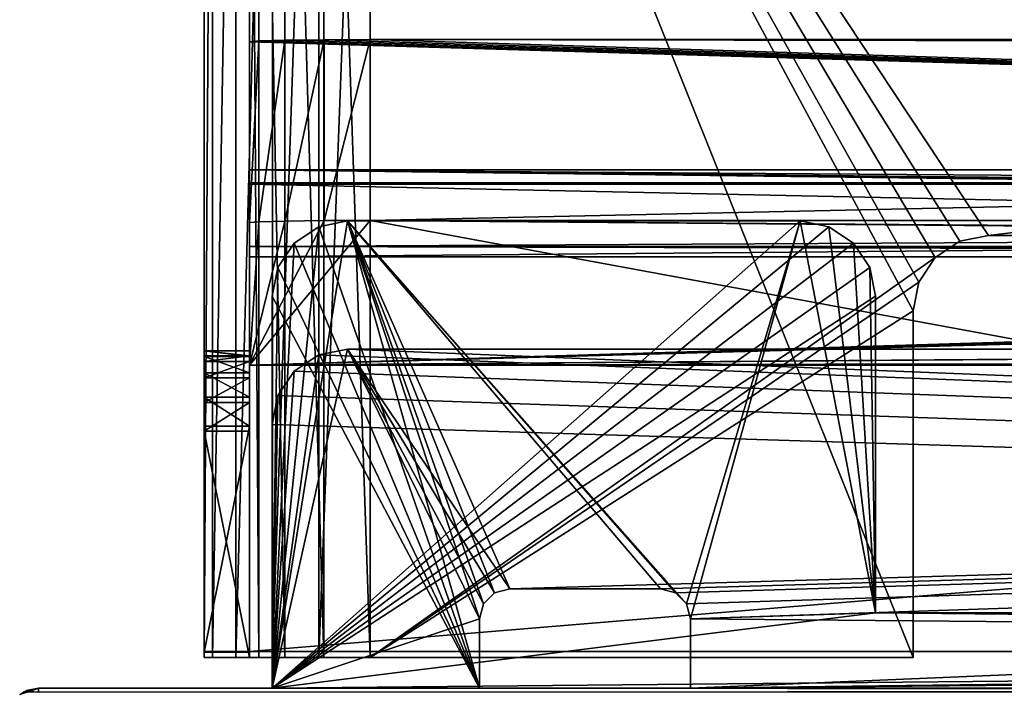
# Model space of a CAD drawing. Units: millimetres. Extents: x -300 to 300, y -508 to 485.
# Drawn here: x -299 to -234, y 392 to 437 of the extents above; entities that cross this region are included whole.
import ezdxf

# ---------------------------------------------------------------- set-up
doc = ezdxf.new("R2010")
doc.units = ezdxf.units.MM
doc.header["$LTSCALE"] = 65.185185
for name, color, linetype in [('1', 7, 'CONTINUOUS'), ('120', 7, 'CONTINUOUS'), ('2', 7, 'CONTINUOUS'), ('242', 7, 'CONTINUOUS'), ('254', 7, 'CONTINUOUS'), ('255', 7, 'CONTINUOUS'), ('258', 7, 'CONTINUOUS'), ('261', 7, 'CONTINUOUS'), ('262', 7, 'CONTINUOUS'), ('267', 7, 'CONTINUOUS'), ('268', 7, 'CONTINUOUS'), ('269', 7, 'CONTINUOUS'), ('270', 7, 'CONTINUOUS'), ('271', 7, 'CONTINUOUS'), ('274', 7, 'CONTINUOUS'), ('275', 7, 'CONTINUOUS'), ('276', 7, 'CONTINUOUS'), ('277', 7, 'CONTINUOUS'), ('278', 7, 'CONTINUOUS'), ('279', 7, 'CONTINUOUS'), ('280', 7, 'CONTINUOUS'), ('281', 7, 'CONTINUOUS'), ('282', 7, 'CONTINUOUS'), ('283', 7, 'CONTINUOUS'), ('284', 7, 'CONTINUOUS'), ('290', 7, 'CONTINUOUS'), ('291', 7, 'CONTINUOUS'), ('3', 7, 'CONTINUOUS'), ('315', 7, 'CONTINUOUS'), ('317', 7, 'CONTINUOUS'), ('320', 7, 'CONTINUOUS'), ('321', 7, 'CONTINUOUS'), ('322', 7, 'CONTINUOUS'), ('323', 7, 'CONTINUOUS'), ('324', 7, 'CONTINUOUS'), ('325', 7, 'CONTINUOUS'), ('328', 7, 'CONTINUOUS'), ('331', 7, 'CONTINUOUS'), ('332', 7, 'CONTINUOUS'), ('333', 7, 'CONTINUOUS'), ('334', 7, 'CONTINUOUS'), ('335', 7, 'CONTINUOUS'), ('340', 7, 'CONTINUOUS'), ('341', 7, 'CONTINUOUS'), ('342', 7, 'CONTINUOUS'), ('5', 7, 'CONTINUOUS'), ('6', 7, 'CONTINUOUS'), ('7', 7, 'CONTINUOUS'), ('8', 7, 'CONTINUOUS'), ('9', 7, 'CONTINUOUS')]:
    doc.layers.add(name, color=color, linetype=linetype)

msp = doc.modelspace()

# ---------------------------------------------------------------- linework, layer by layer
at = {"layer": '1', "color": 253, "linetype": 'Continuous', "true_color": 0x929eac}
for points in [[(-279.057, 423.524, -289.392), (-276, 423.535, -290), (-284, 413.939, 260.916), (-279.057, 423.524, -289.392)], [(-284, 413.939, 260.916), (-276, 423.535, -290), (-232.5, 415.506, 170.93), (-284, 413.939, 260.916)], [(-281.656, 423.494, -287.656), (-279.057, 423.524, -289.392), (-284, 413.939, 260.916), (-281.656, 423.494, -287.656)], [(-283.392, 423.449, -285.058), (-281.656, 423.494, -287.656), (-284, 413.939, 260.916), (-283.392, 423.449, -285.058)], [(-284, 423.396, -282.001), (-283.392, 423.449, -285.058), (-284, 413.939, 260.916), (-284, 423.396, -282.001)], [(-276, 423.535, -290), (276, 423.535, -290), (-200, 422.951, -256.505), (-276, 423.535, -290)], [(-232.5, 415.506, 170.93), (-276, 423.535, -290), (-202.5, 422.908, -254.005), (-232.5, 415.506, 170.93)], [(-202.5, 422.908, -254.005), (-276, 423.535, -290), (-202.165, 422.93, -255.253), (-202.5, 422.908, -254.005)], [(-202.165, 422.93, -255.253), (-276, 423.535, -290), (-201.248, 422.946, -256.17), (-202.165, 422.93, -255.253)], [(-201.248, 422.946, -256.17), (-276, 423.535, -290), (-200, 422.951, -256.505), (-201.248, 422.946, -256.17)], [(-284, 413.939, 260.916), (-82.5, 415.506, 170.93), (-82.165, 415.485, 172.178), (-284, 413.939, 260.916)], [(-82.5, 415.506, 170.93), (-284, 413.939, 260.916), (-227.835, 415.485, 172.178), (-82.5, 415.506, 170.93)], [(-284, 413.939, 260.916), (-232.5, 415.506, 170.93), (-232.165, 415.485, 172.178), (-284, 413.939, 260.916)], [(-81.248, 415.469, 173.095), (-284, 413.939, 260.916), (-82.165, 415.485, 172.178), (-81.248, 415.469, 173.095)], [(-227.835, 415.485, 172.178), (-284, 413.939, 260.916), (-228.752, 415.469, 173.095), (-227.835, 415.485, 172.178)], [(-231.248, 415.469, 173.095), (-284, 413.939, 260.916), (-232.165, 415.485, 172.178), (-231.248, 415.469, 173.095)], [(-16.9, 414.392, 234.92), (-284, 413.939, 260.916), (-78.752, 415.469, 173.095), (-16.9, 414.392, 234.92)], [(-78.752, 415.469, 173.095), (-284, 413.939, 260.916), (-80, 415.463, 173.43), (-78.752, 415.469, 173.095)], [(-80, 415.463, 173.43), (-284, 413.939, 260.916), (-81.248, 415.469, 173.095), (-80, 415.463, 173.43)], [(-228.752, 415.469, 173.095), (-284, 413.939, 260.916), (-230, 415.463, 173.43), (-228.752, 415.469, 173.095)], [(-230, 415.463, 173.43), (-284, 413.939, 260.916), (-231.248, 415.469, 173.095), (-230, 415.463, 173.43)], [(-16.9, 414.392, 234.92), (-16.074, 414.301, 240.137), (-284, 413.939, 260.916), (-16.9, 414.392, 234.92)], [(-16.074, 414.301, 240.137), (-13.672, 414.219, 244.849), (-284, 413.939, 260.916), (-16.074, 414.301, 240.137)], [(-13.672, 414.219, 244.849), (-9.931, 414.154, 248.591), (-284, 413.939, 260.916), (-13.672, 414.219, 244.849)], [(-9.931, 414.154, 248.591), (-5.218, 414.112, 250.992), (-284, 413.939, 260.916), (-9.931, 414.154, 248.591)], [(-5.218, 414.112, 250.992), (0, 414.097, 251.818), (-284, 413.939, 260.916), (-5.218, 414.112, 250.992)], [(-284, 413.939, 260.916), (0, 414.097, 251.818), (284, 413.939, 260.916), (-284, 413.939, 260.916)]]:
    msp.add_3dface(points, dxfattribs=at)
at = {"layer": '120', "color": 253, "linetype": 'Continuous', "true_color": 0x929eac}
for points in [[(-283.392, 423.449, -285.058), (-284, 423.396, -282.001), (-283.392, 435.447, -284.849), (-283.392, 423.449, -285.058)], [(-284, 423.396, -282.001), (-284, 435.394, -281.792), (-283.392, 435.447, -284.849), (-284, 423.396, -282.001)], [(-281.656, 423.494, -287.656), (-283.392, 423.449, -285.058), (-281.656, 435.492, -287.447), (-281.656, 423.494, -287.656)], [(-283.392, 423.449, -285.058), (-283.392, 435.447, -284.849), (-281.656, 435.492, -287.447), (-283.392, 423.449, -285.058)], [(-279.057, 423.524, -289.392), (-281.656, 423.494, -287.656), (-279.057, 435.522, -289.183), (-279.057, 423.524, -289.392)], [(-281.656, 423.494, -287.656), (-281.656, 435.492, -287.447), (-279.057, 435.522, -289.183), (-281.656, 423.494, -287.656)], [(-276, 423.535, -290), (-279.057, 423.524, -289.392), (-276, 435.533, -289.791), (-276, 423.535, -290)], [(-279.057, 423.524, -289.392), (-279.057, 435.522, -289.183), (-276, 435.533, -289.791), (-279.057, 423.524, -289.392)]]:
    msp.add_3dface(points, dxfattribs=at)
at = {"layer": '2', "color": 253, "linetype": 'Continuous', "true_color": 0x929eac}
for points in [[(-284, 435.394, -281.792), (1.247, 426.895, 206.134), (-283.392, 435.447, -284.849), (-284, 435.394, -281.792)], [(-283.392, 435.447, -284.849), (1.247, 426.895, 206.134), (-281.656, 435.492, -287.447), (-283.392, 435.447, -284.849)], [(-281.656, 435.492, -287.447), (1.247, 426.895, 206.134), (-279.057, 435.522, -289.183), (-281.656, 435.492, -287.447)], [(-279.057, 435.522, -289.183), (1.247, 426.895, 206.134), (-276, 435.533, -289.791), (-279.057, 435.522, -289.183)], [(265, 435.446, -284.792), (275, 435.446, -284.792), (-276, 435.533, -289.791), (265, 435.446, -284.792)], [(-276, 435.533, -289.791), (275, 435.446, -284.792), (276, 435.533, -289.791), (-276, 435.533, -289.791)], [(255, 435.446, -284.792), (265, 435.446, -284.792), (-276, 435.533, -289.791), (255, 435.446, -284.792)], [(245, 435.446, -284.792), (255, 435.446, -284.792), (-276, 435.533, -289.791), (245, 435.446, -284.792)], [(235, 435.446, -284.792), (245, 435.446, -284.792), (-276, 435.533, -289.791), (235, 435.446, -284.792)], [(225, 435.446, -284.792), (235, 435.446, -284.792), (-276, 435.533, -289.791), (225, 435.446, -284.792)], [(215, 435.446, -284.792), (225, 435.446, -284.792), (-276, 435.533, -289.791), (215, 435.446, -284.792)], [(205, 435.446, -284.792), (215, 435.446, -284.792), (-276, 435.533, -289.791), (205, 435.446, -284.792)], [(195, 435.446, -284.792), (205, 435.446, -284.792), (-276, 435.533, -289.791), (195, 435.446, -284.792)], [(185, 435.446, -284.792), (195, 435.446, -284.792), (-276, 435.533, -289.791), (185, 435.446, -284.792)], [(175, 435.446, -284.792), (185, 435.446, -284.792), (-276, 435.533, -289.791), (175, 435.446, -284.792)], [(165, 435.446, -284.792), (175, 435.446, -284.792), (-276, 435.533, -289.791), (165, 435.446, -284.792)], [(155, 435.446, -284.792), (165, 435.446, -284.792), (-276, 435.533, -289.791), (155, 435.446, -284.792)], [(145, 435.446, -284.792), (155, 435.446, -284.792), (-276, 435.533, -289.791), (145, 435.446, -284.792)], [(135, 435.446, -284.792), (145, 435.446, -284.792), (-276, 435.533, -289.791), (135, 435.446, -284.792)], [(125, 435.446, -284.792), (135, 435.446, -284.792), (-276, 435.533, -289.791), (125, 435.446, -284.792)], [(115, 435.446, -284.792), (125, 435.446, -284.792), (-276, 435.533, -289.791), (115, 435.446, -284.792)], [(105, 435.446, -284.792), (115, 435.446, -284.792), (-276, 435.533, -289.791), (105, 435.446, -284.792)], [(95, 435.446, -284.792), (105, 435.446, -284.792), (-276, 435.533, -289.791), (95, 435.446, -284.792)], [(85, 435.446, -284.792), (95, 435.446, -284.792), (-276, 435.533, -289.791), (85, 435.446, -284.792)], [(75, 435.446, -284.792), (85, 435.446, -284.792), (-276, 435.533, -289.791), (75, 435.446, -284.792)], [(65, 435.446, -284.792), (75, 435.446, -284.792), (-276, 435.533, -289.791), (65, 435.446, -284.792)], [(55, 435.446, -284.792), (65, 435.446, -284.792), (-276, 435.533, -289.791), (55, 435.446, -284.792)], [(45, 435.446, -284.792), (55, 435.446, -284.792), (-276, 435.533, -289.791), (45, 435.446, -284.792)], [(35, 435.446, -284.792), (45, 435.446, -284.792), (-276, 435.533, -289.791), (35, 435.446, -284.792)], [(25, 435.446, -284.792), (35, 435.446, -284.792), (-276, 435.533, -289.791), (25, 435.446, -284.792)], [(15, 435.446, -284.792), (25, 435.446, -284.792), (-276, 435.533, -289.791), (15, 435.446, -284.792)], [(5, 435.446, -284.792), (15, 435.446, -284.792), (-276, 435.533, -289.791), (5, 435.446, -284.792)], [(4.374, 435.442, -284.567), (5, 435.446, -284.792), (-276, 435.533, -289.791), (4.374, 435.442, -284.567)], [(3.858, 435.432, -284.01), (4.374, 435.442, -284.567), (-276, 435.533, -289.791), (3.858, 435.432, -284.01)], [(3.456, 435.42, -283.287), (3.858, 435.432, -284.01), (-276, 435.533, -289.791), (3.456, 435.42, -283.287)], [(3.125, 435.405, -282.433), (3.456, 435.42, -283.287), (-276, 435.533, -289.791), (3.125, 435.405, -282.433)], [(2.841, 435.387, -281.436), (3.125, 435.405, -282.433), (-276, 435.533, -289.791), (2.841, 435.387, -281.436)], [(2.601, 435.368, -280.296), (2.841, 435.387, -281.436), (-276, 435.533, -289.791), (2.601, 435.368, -280.296)], [(2.402, 435.345, -278.995), (2.601, 435.368, -280.296), (-276, 435.533, -289.791), (2.402, 435.345, -278.995)], [(1.539, 435.192, -270.193), (2.402, 435.345, -278.995), (-276, 435.533, -289.791), (1.539, 435.192, -270.193)], [(1.32, 435.115, -265.793), (1.539, 435.192, -270.193), (-276, 435.533, -289.791), (1.32, 435.115, -265.793)], [(1.247, 435.038, -261.391), (1.32, 435.115, -265.793), (-276, 435.533, -289.791), (1.247, 435.038, -261.391)], [(1.247, 426.895, 206.134), (1.247, 435.038, -261.391), (-276, 435.533, -289.791), (1.247, 426.895, 206.134)], [(-284, 426.895, 206.134), (1.247, 426.895, 206.134), (-284, 435.394, -281.792), (-284, 426.895, 206.134)], [(284, 426.024, 256.126), (-284, 426.024, 256.126), (284, 425.937, 261.125), (284, 426.024, 256.126)], [(284, 425.937, 261.125), (-284, 426.024, 256.126), (-284, 425.937, 261.125), (284, 425.937, 261.125)]]:
    msp.add_3dface(points, dxfattribs=at)
at = {"layer": '242', "color": 253, "linetype": 'Continuous', "true_color": 0x929eac}
for points in [[(-298, 392.5, 313), (298, 392.5, 313), (3.438, 392.5, 255.901), (-298, 392.5, 313)], [(-298, 392.5, -333), (-298, 392.5, 313), (-282.5, 392.5, -290), (-298, 392.5, -333)], [(-282.5, 392.5, -290), (-298, 392.5, 313), (-282.5, 392.5, -288), (-282.5, 392.5, -290)], [(-282.5, 392.5, -288), (-298, 392.5, 313), (-268.75, 392.5, -288), (-282.5, 392.5, -288)], [(-268.75, 392.5, -288), (-298, 392.5, 313), (-282.5, 392.5, 198), (-268.75, 392.5, -288)], [(-282.5, 392.5, 198), (-298, 392.5, 313), (-282.5, 392.5, 200), (-282.5, 392.5, 198)], [(-282.5, 392.5, 200), (-298, 392.5, 313), (-10.036, 392.5, 210.036), (-282.5, 392.5, 200)], [(-10.036, 392.5, 210.036), (-298, 392.5, 313), (-15.819, 392.5, 213.754), (-10.036, 392.5, 210.036)], [(-15.819, 392.5, 213.754), (-298, 392.5, 313), (-20.319, 392.5, 218.95), (-15.819, 392.5, 213.754)], [(-20.319, 392.5, 218.95), (-298, 392.5, 313), (-23.173, 392.5, 225.201), (-20.319, 392.5, 218.95)], [(-23.173, 392.5, 225.201), (-298, 392.5, 313), (-24.15, 392.5, 232), (-23.173, 392.5, 225.201)], [(-24.15, 392.5, 232), (-298, 392.5, 313), (-23.173, 392.5, 238.799), (-24.15, 392.5, 232)], [(-23.173, 392.5, 238.799), (-298, 392.5, 313), (-20.319, 392.5, 245.05), (-23.173, 392.5, 238.799)], [(-20.319, 392.5, 245.05), (-298, 392.5, 313), (-15.819, 392.5, 250.246), (-20.319, 392.5, 245.05)], [(-15.819, 392.5, 250.246), (-298, 392.5, 313), (-10.036, 392.5, 253.964), (-15.819, 392.5, 250.246)], [(-10.036, 392.5, 253.964), (-298, 392.5, 313), (-3.438, 392.5, 255.901), (-10.036, 392.5, 253.964)], [(-3.438, 392.5, 255.901), (-298, 392.5, 313), (3.438, 392.5, 255.901), (-3.438, 392.5, 255.901)], [(298, 392.5, -333), (-298, 392.5, -333), (-282.5, 392.5, -290), (298, 392.5, -333)], [(282.5, 392.5, -290), (298, 392.5, -333), (-282.5, 392.5, -290), (282.5, 392.5, -290)], [(-268.75, 392.5, 198), (-268.75, 392.5, -288), (-282.5, 392.5, 198), (-268.75, 392.5, 198)], [(282.5, 392.5, 200), (-282.5, 392.5, 200), (-3.438, 392.5, 208.099), (282.5, 392.5, 200)], [(-3.438, 392.5, 208.099), (-282.5, 392.5, 200), (-10.036, 392.5, 210.036), (-3.438, 392.5, 208.099)], [(254.75, 392.5, 198), (254.75, 392.5, -288), (-254.75, 392.5, 198), (254.75, 392.5, 198)], [(-254.75, 392.5, 198), (254.75, 392.5, -288), (-254.75, 392.5, -288), (-254.75, 392.5, 198)]]:
    msp.add_3dface(points, dxfattribs=at)
at = {"layer": '254', "color": 253, "linetype": 'Continuous', "true_color": 0x929eac}
for points in [[(-298, 392.5, 313), (-298, 392.5, -333), (-299.011, 392.226, -333), (-298, 392.5, 313)], [(-298, 392.5, 313), (-299.011, 392.226, -333), (-298.777, 392.343, 313), (-298, 392.5, 313)]]:
    msp.add_3dface(points, dxfattribs=at)
at = {"layer": '255', "color": 253, "linetype": 'Continuous', "true_color": 0x929eac}
for points in [[(298, 392.5, 313), (-298, 392.5, 313), (-298, 392.232, 314), (298, 392.5, 313)], [(298, 392.5, 313), (-298, 392.232, 314), (298, 392.343, 313.777), (298, 392.5, 313)]]:
    msp.add_3dface(points, dxfattribs=at)
at = {"layer": '258', "color": 253, "linetype": 'Continuous', "true_color": 0x929eac}
for points in [[(-298, 392.5, -333), (298, 392.5, -333), (298, 392.232, -334), (-298, 392.5, -333)], [(-298, 392.226, -334.011), (-298, 392.5, -333), (298, 392.232, -334), (-298, 392.226, -334.011)]]:
    msp.add_3dface(points, dxfattribs=at)
at = {"layer": '261', "color": 253, "linetype": 'Continuous', "true_color": 0x929eac}
for points in [[(-298, 392.5, -333), (-299.237, 392.071, -333), (-299.011, 392.226, -333), (-298, 392.5, -333)], [(-299.237, 392.071, -333), (-298, 392.5, -333), (-298.706, 392.233, -333.706), (-299.237, 392.071, -333)], [(-298, 392.5, -333), (-298, 392.226, -334.011), (-298.706, 392.233, -333.706), (-298, 392.5, -333)]]:
    msp.add_3dface(points, dxfattribs=at)
at = {"layer": '262', "color": 253, "linetype": 'Continuous', "true_color": 0x929eac}
msp.add_3dface([(-298, 392.5, 313), (-298.777, 392.343, 313), (-298, 392.232, 314), (-298, 392.5, 313)], dxfattribs=at)
at = {"layer": '267', "color": 253, "linetype": 'Continuous', "true_color": 0x929eac}
for points in [[(-256.75, 399.1, -288), (-266.75, 399.1, -288), (-256.75, 399.1, 198), (-256.75, 399.1, -288)], [(-256.75, 399.1, 198), (-266.75, 399.1, -288), (-266.75, 399.1, 198), (-256.75, 399.1, 198)]]:
    msp.add_3dface(points, dxfattribs=at)
at = {"layer": '268', "color": 253, "linetype": 'Continuous', "true_color": 0x929eac}
for points in [[(-268.75, 392.5, -288), (-268.75, 392.5, 198), (-268.75, 397.1, -288), (-268.75, 392.5, -288)], [(-268.75, 397.1, -288), (-268.75, 392.5, 198), (-268.75, 397.1, 198), (-268.75, 397.1, -288)]]:
    msp.add_3dface(points, dxfattribs=at)
at = {"layer": '269', "color": 253, "linetype": 'Continuous', "true_color": 0x929eac}
for points in [[(-254.75, 392.5, 198), (-254.75, 392.5, -288), (-254.75, 397.1, 198), (-254.75, 392.5, 198)], [(-254.75, 397.1, 198), (-254.75, 392.5, -288), (-254.75, 397.1, -288), (-254.75, 397.1, 198)]]:
    msp.add_3dface(points, dxfattribs=at)
at = {"layer": '270', "color": 253, "linetype": 'Continuous', "true_color": 0x929eac}
for points in [[(-268.75, 397.1, 198), (-282.5, 392.5, 198), (-277.5, 415, 198), (-268.75, 397.1, 198)], [(-277.5, 415, 198), (-282.5, 392.5, 198), (-279.413, 414.619, 198), (-277.5, 415, 198)], [(-279.413, 414.619, 198), (-282.5, 392.5, 198), (-281.036, 413.536, 198), (-279.413, 414.619, 198)], [(277.5, 415, 198), (-266.75, 399.1, 198), (-277.5, 415, 198), (277.5, 415, 198)], [(-277.5, 415, 198), (-266.75, 399.1, 198), (-267.748, 398.832, 198), (-277.5, 415, 198)], [(-268.75, 397.1, 198), (-277.5, 415, 198), (-268.482, 398.098, 198), (-268.75, 397.1, 198)], [(-268.482, 398.098, 198), (-277.5, 415, 198), (-267.748, 398.832, 198), (-268.482, 398.098, 198)], [(-256.75, 399.1, 198), (-266.75, 399.1, 198), (277.5, 415, 198), (-256.75, 399.1, 198)], [(-255.752, 398.832, 198), (-256.75, 399.1, 198), (277.5, 415, 198), (-255.752, 398.832, 198)], [(-255.018, 398.098, 198), (-255.752, 398.832, 198), (277.5, 415, 198), (-255.018, 398.098, 198)], [(-254.75, 397.1, 198), (-255.018, 398.098, 198), (277.5, 415, 198), (-254.75, 397.1, 198)], [(-254.75, 392.5, 198), (-254.75, 397.1, 198), (277.5, 415, 198), (-254.75, 392.5, 198)], [(255.752, 398.832, 198), (-254.75, 392.5, 198), (277.5, 415, 198), (255.752, 398.832, 198)], [(-281.036, 413.536, 198), (-282.5, 392.5, 198), (-282.119, 411.913, 198), (-281.036, 413.536, 198)], [(-282.119, 411.913, 198), (-282.5, 392.5, 198), (-282.5, 410, 198), (-282.119, 411.913, 198)], [(255.018, 398.098, 198), (-254.75, 392.5, 198), (255.752, 398.832, 198), (255.018, 398.098, 198)], [(254.75, 397.1, 198), (-254.75, 392.5, 198), (255.018, 398.098, 198), (254.75, 397.1, 198)], [(-268.75, 392.5, 198), (-282.5, 392.5, 198), (-268.75, 397.1, 198), (-268.75, 392.5, 198)], [(254.75, 392.5, 198), (-254.75, 392.5, 198), (254.75, 397.1, 198), (254.75, 392.5, 198)]]:
    msp.add_3dface(points, dxfattribs=at)
at = {"layer": '271', "color": 253, "linetype": 'Continuous', "true_color": 0x929eac}
for points in [[(-281.036, 413.536, 200), (282.5, 392.5, 200), (-279.413, 414.619, 200), (-281.036, 413.536, 200)], [(-279.413, 414.619, 200), (282.5, 392.5, 200), (-277.5, 415, 200), (-279.413, 414.619, 200)], [(-277.5, 415, 200), (282.5, 392.5, 200), (277.5, 415, 200), (-277.5, 415, 200)], [(-282.119, 411.913, 200), (282.5, 392.5, 200), (-281.036, 413.536, 200), (-282.119, 411.913, 200)], [(-282.5, 410, 200), (282.5, 392.5, 200), (-282.119, 411.913, 200), (-282.5, 410, 200)], [(-282.5, 392.5, 200), (282.5, 392.5, 200), (-282.5, 410, 200), (-282.5, 392.5, 200)]]:
    msp.add_3dface(points, dxfattribs=at)
at = {"layer": '274', "color": 253, "linetype": 'Continuous', "true_color": 0x929eac}
for points in [[(277.5, 415, 198), (-277.5, 415, 198), (277.5, 415, 200), (277.5, 415, 198)], [(-277.5, 415, 198), (-277.5, 415, 200), (277.5, 415, 200), (-277.5, 415, 198)]]:
    msp.add_3dface(points, dxfattribs=at)
at = {"layer": '275', "color": 253, "linetype": 'Continuous', "true_color": 0x929eac}
for points in [[(-279.413, 414.619, 198), (-281.036, 413.536, 198), (-279.413, 414.619, 200), (-279.413, 414.619, 198)], [(-281.036, 413.536, 198), (-281.036, 413.536, 200), (-279.413, 414.619, 200), (-281.036, 413.536, 198)], [(-277.5, 415, 198), (-279.413, 414.619, 198), (-277.5, 415, 200), (-277.5, 415, 198)], [(-279.413, 414.619, 198), (-279.413, 414.619, 200), (-277.5, 415, 200), (-279.413, 414.619, 198)], [(-281.036, 413.536, 198), (-282.119, 411.913, 198), (-281.036, 413.536, 200), (-281.036, 413.536, 198)], [(-282.119, 411.913, 198), (-282.119, 411.913, 200), (-281.036, 413.536, 200), (-282.119, 411.913, 198)], [(-282.119, 411.913, 198), (-282.5, 410, 198), (-282.119, 411.913, 200), (-282.119, 411.913, 198)], [(-282.5, 410, 198), (-282.5, 410, 200), (-282.119, 411.913, 200), (-282.5, 410, 198)]]:
    msp.add_3dface(points, dxfattribs=at)
at = {"layer": '276', "color": 253, "linetype": 'Continuous', "true_color": 0x929eac}
for points in [[(-282.5, 392.5, 198), (-282.5, 392.5, 200), (-282.5, 410, 200), (-282.5, 392.5, 198)], [(-282.5, 410, 198), (-282.5, 392.5, 198), (-282.5, 410, 200), (-282.5, 410, 198)]]:
    msp.add_3dface(points, dxfattribs=at)
at = {"layer": '277', "color": 253, "linetype": 'Continuous', "true_color": 0x929eac}
for points in [[(-281.036, 422.036, -288), (-268.75, 392.5, -288), (-279.413, 423.119, -288), (-281.036, 422.036, -288)], [(-279.413, 423.119, -288), (-268.75, 392.5, -288), (-277.5, 423.5, -288), (-279.413, 423.119, -288)], [(-268.75, 392.5, -288), (-268.75, 397.1, -288), (-277.5, 423.5, -288), (-268.75, 392.5, -288)], [(-266.75, 399.1, -288), (-256.75, 399.1, -288), (-277.5, 423.5, -288), (-266.75, 399.1, -288)], [(-267.748, 398.832, -288), (-266.75, 399.1, -288), (-277.5, 423.5, -288), (-267.748, 398.832, -288)], [(-256.75, 399.1, -288), (-255.752, 398.832, -288), (-277.5, 423.5, -288), (-256.75, 399.1, -288)], [(-268.75, 397.1, -288), (-268.482, 398.098, -288), (-277.5, 423.5, -288), (-268.75, 397.1, -288)], [(-255.752, 398.832, -288), (-255.018, 398.098, -288), (-277.5, 423.5, -288), (-255.752, 398.832, -288)], [(-277.5, 423.5, -288), (-255.018, 398.098, -288), (-247.5, 423.5, -288), (-277.5, 423.5, -288)], [(-268.482, 398.098, -288), (-267.748, 398.832, -288), (-277.5, 423.5, -288), (-268.482, 398.098, -288)], [(-255.018, 398.098, -288), (-254.75, 397.1, -288), (-247.5, 423.5, -288), (-255.018, 398.098, -288)], [(-247.5, 423.5, -288), (-254.75, 397.1, -288), (-242.5, 397.5, -288), (-247.5, 423.5, -288)], [(-245.587, 423.119, -288), (-247.5, 423.5, -288), (-242.5, 397.5, -288), (-245.587, 423.119, -288)], [(-243.964, 422.036, -288), (-245.587, 423.119, -288), (-242.5, 397.5, -288), (-243.964, 422.036, -288)], [(-282.119, 420.413, -288), (-268.75, 392.5, -288), (-281.036, 422.036, -288), (-282.119, 420.413, -288)], [(-242.881, 420.413, -288), (-243.964, 422.036, -288), (-242.5, 397.5, -288), (-242.881, 420.413, -288)], [(-282.5, 418.5, -288), (-268.75, 392.5, -288), (-282.119, 420.413, -288), (-282.5, 418.5, -288)], [(-242.5, 418.5, -288), (-242.881, 420.413, -288), (-242.5, 397.5, -288), (-242.5, 418.5, -288)], [(-282.5, 392.5, -288), (-268.75, 392.5, -288), (-282.5, 418.5, -288), (-282.5, 392.5, -288)], [(-254.75, 397.1, -288), (254.75, 392.5, -288), (-242.5, 397.5, -288), (-254.75, 397.1, -288)], [(-254.75, 392.5, -288), (254.75, 392.5, -288), (-254.75, 397.1, -288), (-254.75, 392.5, -288)], [(-242.5, 397.5, -288), (254.75, 392.5, -288), (242.5, 397.5, -288), (-242.5, 397.5, -288)]]:
    msp.add_3dface(points, dxfattribs=at)
at = {"layer": '278', "color": 253, "linetype": 'Continuous', "true_color": 0x929eac}
for points in [[(-245.587, 423.119, -290), (-282.5, 392.5, -290), (-247.5, 423.5, -290), (-245.587, 423.119, -290)], [(-247.5, 423.5, -290), (-282.5, 392.5, -290), (-277.5, 423.5, -290), (-247.5, 423.5, -290)], [(-277.5, 423.5, -290), (-282.5, 392.5, -290), (-279.413, 423.119, -290), (-277.5, 423.5, -290)], [(-243.964, 422.036, -290), (-282.5, 392.5, -290), (-245.587, 423.119, -290), (-243.964, 422.036, -290)], [(-279.413, 423.119, -290), (-282.5, 392.5, -290), (-281.036, 422.036, -290), (-279.413, 423.119, -290)], [(-242.881, 420.413, -290), (-282.5, 392.5, -290), (-243.964, 422.036, -290), (-242.881, 420.413, -290)], [(-281.036, 422.036, -290), (-282.5, 392.5, -290), (-282.119, 420.413, -290), (-281.036, 422.036, -290)], [(-242.5, 418.5, -290), (-282.5, 392.5, -290), (-242.881, 420.413, -290), (-242.5, 418.5, -290)], [(-282.119, 420.413, -290), (-282.5, 392.5, -290), (-282.5, 418.5, -290), (-282.119, 420.413, -290)], [(-242.5, 397.5, -290), (-282.5, 392.5, -290), (-242.5, 418.5, -290), (-242.5, 397.5, -290)], [(282.5, 392.5, -290), (-282.5, 392.5, -290), (242.5, 397.5, -290), (282.5, 392.5, -290)], [(242.5, 397.5, -290), (-282.5, 392.5, -290), (-242.5, 397.5, -290), (242.5, 397.5, -290)]]:
    msp.add_3dface(points, dxfattribs=at)
at = {"layer": '279', "color": 253, "linetype": 'Continuous', "true_color": 0x929eac}
for points in [[(-282.5, 392.5, -290), (-282.5, 392.5, -288), (-282.5, 418.5, -288), (-282.5, 392.5, -290)], [(-282.5, 392.5, -290), (-282.5, 418.5, -288), (-282.5, 418.5, -290), (-282.5, 392.5, -290)]]:
    msp.add_3dface(points, dxfattribs=at)
at = {"layer": '280', "color": 253, "linetype": 'Continuous', "true_color": 0x929eac}
for points in [[(-281.036, 422.036, -288), (-279.413, 423.119, -288), (-281.036, 422.036, -290), (-281.036, 422.036, -288)], [(-279.413, 423.119, -288), (-279.413, 423.119, -290), (-281.036, 422.036, -290), (-279.413, 423.119, -288)], [(-279.413, 423.119, -288), (-277.5, 423.5, -288), (-279.413, 423.119, -290), (-279.413, 423.119, -288)], [(-277.5, 423.5, -288), (-277.5, 423.5, -290), (-279.413, 423.119, -290), (-277.5, 423.5, -288)], [(-282.119, 420.413, -288), (-281.036, 422.036, -288), (-282.119, 420.413, -290), (-282.119, 420.413, -288)], [(-281.036, 422.036, -288), (-281.036, 422.036, -290), (-282.119, 420.413, -290), (-281.036, 422.036, -288)], [(-282.5, 418.5, -288), (-282.119, 420.413, -288), (-282.5, 418.5, -290), (-282.5, 418.5, -288)], [(-282.119, 420.413, -288), (-282.119, 420.413, -290), (-282.5, 418.5, -290), (-282.119, 420.413, -288)]]:
    msp.add_3dface(points, dxfattribs=at)
at = {"layer": '281', "color": 253, "linetype": 'Continuous', "true_color": 0x929eac}
for points in [[(-277.5, 423.5, -288), (-247.5, 423.5, -288), (-277.5, 423.5, -290), (-277.5, 423.5, -288)], [(-247.5, 423.5, -288), (-247.5, 423.5, -290), (-277.5, 423.5, -290), (-247.5, 423.5, -288)]]:
    msp.add_3dface(points, dxfattribs=at)
at = {"layer": '282', "color": 253, "linetype": 'Continuous', "true_color": 0x929eac}
for points in [[(-247.5, 423.5, -288), (-245.587, 423.119, -288), (-247.5, 423.5, -290), (-247.5, 423.5, -288)], [(-245.587, 423.119, -288), (-245.587, 423.119, -290), (-247.5, 423.5, -290), (-245.587, 423.119, -288)], [(-245.587, 423.119, -288), (-243.964, 422.036, -288), (-245.587, 423.119, -290), (-245.587, 423.119, -288)], [(-243.964, 422.036, -288), (-243.964, 422.036, -290), (-245.587, 423.119, -290), (-243.964, 422.036, -288)], [(-243.964, 422.036, -288), (-242.881, 420.413, -288), (-243.964, 422.036, -290), (-243.964, 422.036, -288)], [(-242.881, 420.413, -288), (-242.881, 420.413, -290), (-243.964, 422.036, -290), (-242.881, 420.413, -288)], [(-242.881, 420.413, -288), (-242.5, 418.5, -288), (-242.881, 420.413, -290), (-242.881, 420.413, -288)], [(-242.5, 418.5, -288), (-242.5, 418.5, -290), (-242.881, 420.413, -290), (-242.5, 418.5, -288)]]:
    msp.add_3dface(points, dxfattribs=at)
at = {"layer": '283', "color": 253, "linetype": 'Continuous', "true_color": 0x929eac}
for points in [[(-242.5, 418.5, -288), (-242.5, 397.5, -288), (-242.5, 418.5, -290), (-242.5, 418.5, -288)], [(-242.5, 397.5, -288), (-242.5, 397.5, -290), (-242.5, 418.5, -290), (-242.5, 397.5, -288)]]:
    msp.add_3dface(points, dxfattribs=at)
at = {"layer": '284', "color": 253, "linetype": 'Continuous', "true_color": 0x929eac}
for points in [[(-242.5, 397.5, -288), (242.5, 397.5, -288), (-242.5, 397.5, -290), (-242.5, 397.5, -288)], [(242.5, 397.5, -288), (242.5, 397.5, -290), (-242.5, 397.5, -290), (242.5, 397.5, -288)]]:
    msp.add_3dface(points, dxfattribs=at)
at = {"layer": '290', "color": 253, "linetype": 'Continuous', "true_color": 0x929eac}
for points in [[(-266.75, 399.1, 198), (-266.75, 399.1, -288), (-267.748, 398.832, -288), (-266.75, 399.1, 198)], [(-267.748, 398.832, 198), (-266.75, 399.1, 198), (-267.748, 398.832, -288), (-267.748, 398.832, 198)], [(-268.482, 398.098, 198), (-267.748, 398.832, 198), (-268.482, 398.098, -288), (-268.482, 398.098, 198)], [(-267.748, 398.832, 198), (-267.748, 398.832, -288), (-268.482, 398.098, -288), (-267.748, 398.832, 198)], [(-268.75, 397.1, -288), (-268.75, 397.1, 198), (-268.482, 398.098, 198), (-268.75, 397.1, -288)], [(-268.75, 397.1, -288), (-268.482, 398.098, 198), (-268.482, 398.098, -288), (-268.75, 397.1, -288)]]:
    msp.add_3dface(points, dxfattribs=at)
at = {"layer": '291', "color": 253, "linetype": 'Continuous', "true_color": 0x929eac}
for points in [[(-256.75, 399.1, -288), (-256.75, 399.1, 198), (-255.752, 398.832, 198), (-256.75, 399.1, -288)], [(-256.75, 399.1, -288), (-255.752, 398.832, 198), (-255.752, 398.832, -288), (-256.75, 399.1, -288)], [(-255.752, 398.832, 198), (-255.018, 398.098, 198), (-255.752, 398.832, -288), (-255.752, 398.832, 198)], [(-255.018, 398.098, 198), (-255.018, 398.098, -288), (-255.752, 398.832, -288), (-255.018, 398.098, 198)], [(-254.75, 397.1, 198), (-254.75, 397.1, -288), (-255.018, 398.098, -288), (-254.75, 397.1, 198)], [(-255.018, 398.098, 198), (-254.75, 397.1, 198), (-255.018, 398.098, -288), (-255.018, 398.098, 198)]]:
    msp.add_3dface(points, dxfattribs=at)
at = {"layer": '3', "color": 253, "linetype": 'Continuous', "true_color": 0x929eac}
for points in [[(-284, 413.939, 260.916), (284, 413.939, 260.916), (-284, 425.937, 261.125), (-284, 413.939, 260.916)], [(284, 413.939, 260.916), (284, 425.937, 261.125), (-284, 425.937, 261.125), (284, 413.939, 260.916)]]:
    msp.add_3dface(points, dxfattribs=at)
at = {"layer": '315', "color": 253, "linetype": 'Continuous', "true_color": 0x929eac}
for points in [[(-287, 394.94, 264.021), (-287, 394.888, 193.021), (-284, 394.888, 193.021), (-287, 394.94, 264.021)], [(287, 394.94, 264.021), (-287, 394.94, 264.021), (284, 394.937, 261.021), (287, 394.94, 264.021)], [(284, 394.937, 261.021), (-287, 394.94, 264.021), (-284, 394.937, 261.021), (284, 394.937, 261.021)], [(-284, 394.937, 261.021), (-287, 394.94, 264.021), (-284, 394.888, 193.021), (-284, 394.937, 261.021)], [(-286.462, 394.538, -285.378), (-284.899, 394.536, -288.444), (-287, 394.544, -276.979), (-286.462, 394.538, -285.378)], [(-287, 394.544, -276.979), (-284.899, 394.536, -288.444), (-284, 394.541, -281.979), (-287, 394.544, -276.979)], [(-287, 394.541, -281.979), (-286.462, 394.538, -285.378), (-287, 394.544, -276.979), (-287, 394.541, -281.979)], [(-284, 394.544, -276.979), (-287, 394.544, -276.979), (-284, 394.541, -281.979), (-284, 394.544, -276.979)], [(-284.899, 394.536, -288.444), (-282.466, 394.534, -290.878), (-284, 394.541, -281.979), (-284.899, 394.536, -288.444)], [(-284, 394.541, -281.979), (-282.466, 394.534, -290.878), (-283.391, 394.538, -285.04), (-284, 394.541, -281.979)], [(-283.391, 394.538, -285.04), (-282.466, 394.534, -290.878), (-281.657, 394.537, -287.636), (-283.391, 394.538, -285.04)], [(-282.466, 394.534, -290.878), (-279.399, 394.533, -292.44), (-281.657, 394.537, -287.636), (-282.466, 394.534, -290.878)], [(-281.657, 394.537, -287.636), (-279.399, 394.533, -292.44), (-279.061, 394.535, -289.37), (-281.657, 394.537, -287.636)], [(-279.399, 394.533, -292.44), (-276, 394.533, -292.979), (-279.061, 394.535, -289.37), (-279.399, 394.533, -292.44)], [(-279.061, 394.535, -289.37), (-276, 394.533, -292.979), (-276, 394.535, -289.979), (-279.061, 394.535, -289.37)], [(-240, 394.533, -292.979), (-240, 394.535, -289.979), (-276, 394.535, -289.979), (-240, 394.533, -292.979)], [(-276, 394.533, -292.979), (-240, 394.533, -292.979), (-276, 394.535, -289.979), (-276, 394.533, -292.979)]]:
    msp.add_3dface(points, dxfattribs=at)
at = {"layer": '317', "color": 253, "linetype": 'Continuous', "true_color": 0x929eac}
for points in [[(-287, 394.94, 264.021), (287, 394.94, 264.021), (-287, 441.94, 263.987), (-287, 394.94, 264.021)], [(-287, 441.94, 263.987), (287, 394.94, 264.021), (287, 441.94, 263.987), (-287, 441.94, 263.987)]]:
    msp.add_3dface(points, dxfattribs=at)
at = {"layer": '320', "color": 253, "linetype": 'Continuous', "true_color": 0x929eac}
for points in [[(-276, 394.533, -292.979), (-276, 484.533, -293.045), (-238.535, 421.067, -292.998), (-276, 394.533, -292.979)], [(-276, 484.533, -293.045), (276, 484.533, -293.045), (-235, 422.533, -292.999), (-276, 484.533, -293.045)], [(-276, 484.533, -293.045), (-235, 422.533, -292.999), (-236.911, 422.152, -292.999), (-276, 484.533, -293.045)], [(-238.535, 421.067, -292.998), (-276, 484.533, -293.045), (-236.911, 422.152, -292.999), (-238.535, 421.067, -292.998)], [(-235, 422.533, -292.999), (276, 484.533, -293.045), (235, 422.533, -292.999), (-235, 422.533, -292.999)], [(-239.62, 419.444, -292.997), (-276, 394.533, -292.979), (-238.535, 421.067, -292.998), (-239.62, 419.444, -292.997)], [(-240, 417.533, -292.996), (-276, 394.533, -292.979), (-239.62, 419.444, -292.997), (-240, 417.533, -292.996)], [(-240, 394.533, -292.979), (-276, 394.533, -292.979), (-240, 417.533, -292.996), (-240, 394.533, -292.979)]]:
    msp.add_3dface(points, dxfattribs=at)
at = {"layer": '321', "color": 253, "linetype": 'Continuous', "true_color": 0x929eac}
for points in [[(-287, 394.541, -281.979), (-287, 484.541, -282.045), (-286.462, 484.538, -285.444), (-287, 394.541, -281.979)], [(-286.462, 394.538, -285.378), (-287, 394.541, -281.979), (-286.462, 484.538, -285.444), (-286.462, 394.538, -285.378)], [(-286.462, 394.538, -285.378), (-286.462, 484.538, -285.444), (-284.899, 484.536, -288.51), (-286.462, 394.538, -285.378)], [(-284.899, 394.536, -288.444), (-286.462, 394.538, -285.378), (-284.899, 484.536, -288.51), (-284.899, 394.536, -288.444)], [(-284.899, 394.536, -288.444), (-284.899, 484.536, -288.51), (-282.466, 484.534, -290.944), (-284.899, 394.536, -288.444)], [(-282.466, 394.534, -290.878), (-284.899, 394.536, -288.444), (-282.466, 484.534, -290.944), (-282.466, 394.534, -290.878)], [(-282.466, 394.534, -290.878), (-282.466, 484.534, -290.944), (-279.399, 484.533, -292.506), (-282.466, 394.534, -290.878)], [(-279.399, 394.533, -292.44), (-282.466, 394.534, -290.878), (-279.399, 484.533, -292.506), (-279.399, 394.533, -292.44)], [(-276, 394.533, -292.979), (-279.399, 394.533, -292.44), (-276, 484.533, -293.045), (-276, 394.533, -292.979)], [(-279.399, 394.533, -292.44), (-279.399, 484.533, -292.506), (-276, 484.533, -293.045), (-279.399, 394.533, -292.44)]]:
    msp.add_3dface(points, dxfattribs=at)
at = {"layer": '322', "color": 253, "linetype": 'Continuous', "true_color": 0x929eac}
for points in [[(-287, 484.839, 126.08), (-287, 484.541, -282.045), (-287, 414.548, -271.993), (-287, 484.839, 126.08)], [(-287, 414.884, 188.006), (-287, 484.839, 126.08), (-287, 414.548, -271.993), (-287, 414.884, 188.006)], [(-287, 484.839, 126.08), (-287, 414.884, 188.006), (-287, 484.086, 134.763), (-287, 484.839, 126.08)], [(-287, 394.541, -281.979), (-287, 394.544, -276.979), (-287, 484.541, -282.045), (-287, 394.541, -281.979)], [(-287, 484.541, -282.045), (-287, 394.544, -276.979), (-287, 409.544, -276.99), (-287, 484.541, -282.045)], [(-287, 414.548, -271.993), (-287, 484.541, -282.045), (-287, 414.166, -273.904), (-287, 414.548, -271.993)], [(-287, 414.166, -273.904), (-287, 484.541, -282.045), (-287, 413.08, -275.527), (-287, 414.166, -273.904)], [(-287, 413.08, -275.527), (-287, 484.541, -282.045), (-287, 411.456, -276.611), (-287, 413.08, -275.527)], [(-287, 411.456, -276.611), (-287, 484.541, -282.045), (-287, 409.544, -276.99), (-287, 411.456, -276.611)], [(-287, 484.086, 134.763), (-287, 414.884, 188.006), (-287, 481.836, 143.183), (-287, 484.086, 134.763)], [(-287, 414.884, 188.006), (-287, 478.158, 151.085), (-287, 481.836, 143.183), (-287, 414.884, 188.006)], [(-287, 443.241, 211.665), (-287, 478.158, 151.085), (-287, 411.798, 192.628), (-287, 443.241, 211.665)], [(-287, 411.798, 192.628), (-287, 478.158, 151.085), (-287, 413.421, 191.542), (-287, 411.798, 192.628)], [(-287, 413.421, 191.542), (-287, 478.158, 151.085), (-287, 414.505, 189.918), (-287, 413.421, 191.542)], [(-287, 414.505, 189.918), (-287, 478.158, 151.085), (-287, 414.884, 188.006), (-287, 414.505, 189.918)], [(-287, 443.241, 211.665), (-287, 394.94, 264.021), (-287, 442.244, 214.078), (-287, 443.241, 211.665)], [(-287, 394.94, 264.021), (-287, 443.241, 211.665), (-287, 409.888, 193.01), (-287, 394.94, 264.021)], [(-287, 409.888, 193.01), (-287, 443.241, 211.665), (-287, 411.798, 192.628), (-287, 409.888, 193.01)], [(-287, 442.244, 214.078), (-287, 394.94, 264.021), (-287, 441.905, 216.666), (-287, 442.244, 214.078)], [(-287, 394.94, 264.021), (-287, 441.94, 263.987), (-287, 441.905, 216.666), (-287, 394.94, 264.021)], [(-287, 394.888, 193.021), (-287, 394.94, 264.021), (-287, 409.888, 193.01), (-287, 394.888, 193.021)]]:
    msp.add_3dface(points, dxfattribs=at)
at = {"layer": '323', "color": 253, "linetype": 'Continuous', "true_color": 0x929eac}
for points in [[(-284, 484.541, -282.045), (-284, 484.839, 126.08), (-284, 414.548, -271.993), (-284, 484.541, -282.045)], [(-284, 414.548, -271.993), (-284, 484.839, 126.08), (-284, 484.086, 134.763), (-284, 414.548, -271.993)], [(-284, 394.541, -281.979), (-284, 484.541, -282.045), (-284, 411.456, -276.611), (-284, 394.541, -281.979)], [(-284, 411.456, -276.611), (-284, 484.541, -282.045), (-284, 413.08, -275.527), (-284, 411.456, -276.611)], [(-284, 413.08, -275.527), (-284, 484.541, -282.045), (-284, 414.166, -273.904), (-284, 413.08, -275.527)], [(-284, 414.166, -273.904), (-284, 484.541, -282.045), (-284, 414.548, -271.993), (-284, 414.166, -273.904)], [(-284, 481.836, 143.183), (-284, 414.548, -271.993), (-284, 484.086, 134.763), (-284, 481.836, 143.183)], [(-284, 478.158, 151.085), (-284, 414.548, -271.993), (-284, 481.836, 143.183), (-284, 478.158, 151.085)], [(-284, 414.884, 188.006), (-284, 414.548, -271.993), (-284, 478.158, 151.085), (-284, 414.884, 188.006)], [(-284, 443.241, 211.665), (-284, 414.884, 188.006), (-284, 478.158, 151.085), (-284, 443.241, 211.665)], [(-284, 394.888, 193.021), (-284, 409.888, 193.01), (-284, 443.241, 211.665), (-284, 394.888, 193.021)], [(-284, 442.244, 214.078), (-284, 394.888, 193.021), (-284, 443.241, 211.665), (-284, 442.244, 214.078)], [(-284, 414.505, 189.918), (-284, 414.884, 188.006), (-284, 443.241, 211.665), (-284, 414.505, 189.918)], [(-284, 413.421, 191.542), (-284, 414.505, 189.918), (-284, 443.241, 211.665), (-284, 413.421, 191.542)], [(-284, 411.798, 192.628), (-284, 413.421, 191.542), (-284, 443.241, 211.665), (-284, 411.798, 192.628)], [(-284, 409.888, 193.01), (-284, 411.798, 192.628), (-284, 443.241, 211.665), (-284, 409.888, 193.01)], [(-284, 441.905, 216.666), (-284, 394.888, 193.021), (-284, 442.244, 214.078), (-284, 441.905, 216.666)], [(-284, 394.937, 261.021), (-284, 394.888, 193.021), (-284, 441.937, 260.987), (-284, 394.937, 261.021)], [(-284, 441.937, 260.987), (-284, 394.888, 193.021), (-284, 441.905, 216.666), (-284, 441.937, 260.987)], [(-284, 409.544, -276.99), (-284, 394.541, -281.979), (-284, 411.456, -276.611), (-284, 409.544, -276.99)], [(-284, 394.544, -276.979), (-284, 394.541, -281.979), (-284, 409.544, -276.99), (-284, 394.544, -276.979)]]:
    msp.add_3dface(points, dxfattribs=at)
at = {"layer": '324', "color": 253, "linetype": 'Continuous', "true_color": 0x929eac}
for points in [[(-284, 394.541, -281.979), (-283.391, 394.538, -285.04), (-284, 484.541, -282.045), (-284, 394.541, -281.979)], [(-283.391, 394.538, -285.04), (-283.391, 484.538, -285.106), (-284, 484.541, -282.045), (-283.391, 394.538, -285.04)], [(-283.391, 394.538, -285.04), (-281.657, 394.537, -287.636), (-283.391, 484.538, -285.106), (-283.391, 394.538, -285.04)], [(-281.657, 394.537, -287.636), (-281.657, 484.537, -287.701), (-283.391, 484.538, -285.106), (-281.657, 394.537, -287.636)], [(-281.657, 394.537, -287.636), (-279.061, 394.535, -289.37), (-281.657, 484.537, -287.701), (-281.657, 394.537, -287.636)], [(-279.061, 394.535, -289.37), (-279.061, 484.535, -289.436), (-281.657, 484.537, -287.701), (-279.061, 394.535, -289.37)], [(-279.061, 394.535, -289.37), (-276, 394.535, -289.979), (-279.061, 484.535, -289.436), (-279.061, 394.535, -289.37)], [(-276, 394.535, -289.979), (-276, 484.535, -290.045), (-279.061, 484.535, -289.436), (-276, 394.535, -289.979)]]:
    msp.add_3dface(points, dxfattribs=at)
at = {"layer": '325', "color": 253, "linetype": 'Continuous', "true_color": 0x929eac}
for points in [[(-276, 394.535, -289.979), (-240, 394.535, -289.979), (-276, 484.535, -290.045), (-276, 394.535, -289.979)], [(-276, 484.535, -290.045), (-240, 394.535, -289.979), (-240, 417.535, -289.996), (-276, 484.535, -290.045)], [(276, 484.535, -290.045), (-276, 484.535, -290.045), (235, 422.535, -289.999), (276, 484.535, -290.045)], [(235, 422.535, -289.999), (-276, 484.535, -290.045), (-235, 422.535, -289.999), (235, 422.535, -289.999)], [(-235, 422.535, -289.999), (-276, 484.535, -290.045), (-236.911, 422.155, -289.999), (-235, 422.535, -289.999)], [(-236.911, 422.155, -289.999), (-276, 484.535, -290.045), (-238.535, 421.07, -289.998), (-236.911, 422.155, -289.999)], [(-238.535, 421.07, -289.998), (-276, 484.535, -290.045), (-239.62, 419.446, -289.997), (-238.535, 421.07, -289.998)], [(-239.62, 419.446, -289.997), (-276, 484.535, -290.045), (-240, 417.535, -289.996), (-239.62, 419.446, -289.997)]]:
    msp.add_3dface(points, dxfattribs=at)
at = {"layer": '328', "color": 253, "linetype": 'Continuous', "true_color": 0x929eac}
for points in [[(284, 394.937, 261.021), (-284, 394.937, 261.021), (284, 441.937, 260.987), (284, 394.937, 261.021)], [(-284, 394.937, 261.021), (-284, 441.937, 260.987), (284, 441.937, 260.987), (-284, 394.937, 261.021)]]:
    msp.add_3dface(points, dxfattribs=at)
at = {"layer": '331', "color": 253, "linetype": 'Continuous', "true_color": 0x929eac}
for points in [[(-287, 394.544, -276.979), (-284, 394.544, -276.979), (-287, 409.544, -276.99), (-287, 394.544, -276.979)], [(-287, 409.544, -276.99), (-284, 394.544, -276.979), (-284, 409.544, -276.99), (-287, 409.544, -276.99)]]:
    msp.add_3dface(points, dxfattribs=at)
at = {"layer": '332', "color": 253, "linetype": 'Continuous', "true_color": 0x929eac}
for points in [[(-287, 414.884, 188.006), (-287, 414.548, -271.993), (-284, 414.548, -271.993), (-287, 414.884, 188.006)], [(-287, 414.884, 188.006), (-284, 414.548, -271.993), (-284, 414.884, 188.006), (-287, 414.884, 188.006)]]:
    msp.add_3dface(points, dxfattribs=at)
at = {"layer": '333', "color": 253, "linetype": 'Continuous', "true_color": 0x929eac}
for points in [[(-284, 394.888, 193.021), (-287, 394.888, 193.021), (-284, 409.888, 193.01), (-284, 394.888, 193.021)], [(-287, 394.888, 193.021), (-287, 409.888, 193.01), (-284, 409.888, 193.01), (-287, 394.888, 193.021)]]:
    msp.add_3dface(points, dxfattribs=at)
at = {"layer": '334', "color": 253, "linetype": 'Continuous', "true_color": 0x929eac}
for points in [[(-240, 394.535, -289.979), (-240, 417.533, -292.996), (-240, 417.535, -289.996), (-240, 394.535, -289.979)], [(-240, 394.535, -289.979), (-240, 394.533, -292.979), (-240, 417.533, -292.996), (-240, 394.535, -289.979)]]:
    msp.add_3dface(points, dxfattribs=at)
at = {"layer": '335', "color": 253, "linetype": 'Continuous', "true_color": 0x929eac}
for points in [[(-235, 422.533, -292.999), (235, 422.533, -292.999), (-235, 422.535, -289.999), (-235, 422.533, -292.999)], [(235, 422.533, -292.999), (235, 422.535, -289.999), (-235, 422.535, -289.999), (235, 422.533, -292.999)]]:
    msp.add_3dface(points, dxfattribs=at)
at = {"layer": '340', "color": 253, "linetype": 'Continuous', "true_color": 0x929eac}
for points in [[(-235, 422.533, -292.999), (-235, 422.535, -289.999), (-236.911, 422.155, -289.999), (-235, 422.533, -292.999)], [(-236.911, 422.152, -292.999), (-235, 422.533, -292.999), (-236.911, 422.155, -289.999), (-236.911, 422.152, -292.999)], [(-236.911, 422.152, -292.999), (-236.911, 422.155, -289.999), (-238.535, 421.07, -289.998), (-236.911, 422.152, -292.999)], [(-238.535, 421.067, -292.998), (-236.911, 422.152, -292.999), (-238.535, 421.07, -289.998), (-238.535, 421.067, -292.998)], [(-238.535, 421.067, -292.998), (-238.535, 421.07, -289.998), (-239.62, 419.446, -289.997), (-238.535, 421.067, -292.998)], [(-239.62, 419.444, -292.997), (-238.535, 421.067, -292.998), (-239.62, 419.446, -289.997), (-239.62, 419.444, -292.997)], [(-239.62, 419.444, -292.997), (-239.62, 419.446, -289.997), (-240, 417.535, -289.996), (-239.62, 419.444, -292.997)], [(-240, 417.533, -292.996), (-239.62, 419.444, -292.997), (-240, 417.535, -289.996), (-240, 417.533, -292.996)]]:
    msp.add_3dface(points, dxfattribs=at)
at = {"layer": '341', "color": 253, "linetype": 'Continuous', "true_color": 0x929eac}
for points in [[(-287, 414.548, -271.993), (-287, 414.166, -273.904), (-284, 414.548, -271.993), (-287, 414.548, -271.993)], [(-287, 414.166, -273.904), (-284, 414.166, -273.904), (-284, 414.548, -271.993), (-287, 414.166, -273.904)], [(-287, 414.166, -273.904), (-287, 413.08, -275.527), (-284, 414.166, -273.904), (-287, 414.166, -273.904)], [(-287, 413.08, -275.527), (-284, 413.08, -275.527), (-284, 414.166, -273.904), (-287, 413.08, -275.527)], [(-287, 413.08, -275.527), (-287, 411.456, -276.611), (-284, 413.08, -275.527), (-287, 413.08, -275.527)], [(-287, 411.456, -276.611), (-284, 411.456, -276.611), (-284, 413.08, -275.527), (-287, 411.456, -276.611)], [(-287, 411.456, -276.611), (-287, 409.544, -276.99), (-284, 411.456, -276.611), (-287, 411.456, -276.611)], [(-287, 409.544, -276.99), (-284, 409.544, -276.99), (-284, 411.456, -276.611), (-287, 409.544, -276.99)]]:
    msp.add_3dface(points, dxfattribs=at)
at = {"layer": '342', "color": 253, "linetype": 'Continuous', "true_color": 0x929eac}
for points in [[(-287, 414.505, 189.918), (-287, 414.884, 188.006), (-284, 414.505, 189.918), (-287, 414.505, 189.918)], [(-287, 414.884, 188.006), (-284, 414.884, 188.006), (-284, 414.505, 189.918), (-287, 414.884, 188.006)], [(-287, 413.421, 191.542), (-287, 414.505, 189.918), (-284, 413.421, 191.542), (-287, 413.421, 191.542)], [(-287, 414.505, 189.918), (-284, 414.505, 189.918), (-284, 413.421, 191.542), (-287, 414.505, 189.918)], [(-287, 411.798, 192.628), (-287, 413.421, 191.542), (-284, 411.798, 192.628), (-287, 411.798, 192.628)], [(-287, 413.421, 191.542), (-284, 413.421, 191.542), (-284, 411.798, 192.628), (-287, 413.421, 191.542)], [(-287, 409.888, 193.01), (-287, 411.798, 192.628), (-284, 409.888, 193.01), (-287, 409.888, 193.01)], [(-287, 411.798, 192.628), (-284, 411.798, 192.628), (-284, 409.888, 193.01), (-287, 411.798, 192.628)]]:
    msp.add_3dface(points, dxfattribs=at)
at = {"layer": '5', "color": 253, "linetype": 'Continuous', "true_color": 0x929eac}
for points in [[(276, 423.535, -290), (-276, 423.535, -290), (276, 435.533, -289.791), (276, 423.535, -290)], [(-276, 423.535, -290), (-276, 435.533, -289.791), (276, 435.533, -289.791), (-276, 423.535, -290)]]:
    msp.add_3dface(points, dxfattribs=at)
at = {"layer": '6', "color": 253, "linetype": 'Continuous', "true_color": 0x929eac}
for points in [[(-284, 423.396, -282.001), (-284, 413.939, 260.916), (-284, 435.394, -281.792), (-284, 423.396, -282.001)], [(-284, 435.394, -281.792), (-284, 413.939, 260.916), (-284, 421.809, 211.046), (-284, 435.394, -281.792)], [(-284, 426.895, 206.134), (-284, 435.394, -281.792), (-284, 421.809, 211.046), (-284, 426.895, 206.134)], [(-284, 426.024, 256.126), (-284, 413.939, 260.916), (-284, 425.937, 261.125), (-284, 426.024, 256.126)], [(-284, 413.939, 260.916), (-284, 426.024, 256.126), (-284, 421.112, 251.04), (-284, 413.939, 260.916)], [(-284, 421.809, 211.046), (-284, 413.939, 260.916), (-284, 421.112, 251.04), (-284, 421.809, 211.046)]]:
    msp.add_3dface(points, dxfattribs=at)
at = {"layer": '7', "color": 253, "linetype": 'Continuous', "true_color": 0x929eac}
for points in [[(-284, 426.024, 256.126), (284, 426.024, 256.126), (-284, 421.112, 251.04), (-284, 426.024, 256.126)], [(284, 426.024, 256.126), (284, 421.112, 251.04), (-284, 421.112, 251.04), (284, 426.024, 256.126)]]:
    msp.add_3dface(points, dxfattribs=at)
at = {"layer": '8', "color": 253, "linetype": 'Continuous', "true_color": 0x929eac}
for points in [[(284, 421.809, 211.046), (-284, 421.809, 211.046), (0.003, 421.652, 220.045), (284, 421.809, 211.046)], [(-284, 421.809, 211.046), (-284, 421.112, 251.04), (-0.003, 421.129, 250.04), (-284, 421.809, 211.046)], [(-15, 421.391, 235.042), (-284, 421.809, 211.046), (-14.311, 421.313, 239.522), (-15, 421.391, 235.042)], [(-284, 421.809, 211.046), (-15, 421.391, 235.042), (-14.308, 421.469, 230.544), (-284, 421.809, 211.046)], [(-14.311, 421.313, 239.522), (-284, 421.809, 211.046), (-12.205, 421.239, 243.754), (-14.311, 421.313, 239.522)], [(-12.205, 421.239, 243.754), (-284, 421.809, 211.046), (-10.657, 421.207, 245.595), (-12.205, 421.239, 243.754)], [(-10.657, 421.207, 245.595), (-284, 421.809, 211.046), (-8.835, 421.18, 247.158), (-10.657, 421.207, 245.595)], [(-8.835, 421.18, 247.158), (-284, 421.809, 211.046), (-4.618, 421.142, 249.31), (-8.835, 421.18, 247.158)], [(-4.618, 421.142, 249.31), (-284, 421.809, 211.046), (-0.003, 421.129, 250.04), (-4.618, 421.142, 249.31)], [(0.003, 421.652, 220.045), (-284, 421.809, 211.046), (-4.609, 421.639, 220.771), (0.003, 421.652, 220.045)], [(-4.609, 421.639, 220.771), (-284, 421.809, 211.046), (-8.819, 421.602, 222.914), (-4.609, 421.639, 220.771)], [(-8.819, 421.602, 222.914), (-284, 421.809, 211.046), (-10.64, 421.575, 224.471), (-8.819, 421.602, 222.914)], [(-10.64, 421.575, 224.471), (-284, 421.809, 211.046), (-12.191, 421.543, 226.313), (-10.64, 421.575, 224.471)], [(-12.191, 421.543, 226.313), (-284, 421.809, 211.046), (-14.308, 421.469, 230.544), (-12.191, 421.543, 226.313)], [(-284, 421.112, 251.04), (284, 421.112, 251.04), (-0.003, 421.129, 250.04), (-284, 421.112, 251.04)]]:
    msp.add_3dface(points, dxfattribs=at)
at = {"layer": '9', "color": 253, "linetype": 'Continuous', "true_color": 0x929eac}
for points in [[(1.247, 426.895, 206.134), (-284, 426.895, 206.134), (2.402, 424.86, 208.099), (1.247, 426.895, 206.134)], [(-284, 426.895, 206.134), (-284, 421.809, 211.046), (5.019, 423.335, 209.572), (-284, 426.895, 206.134)], [(2.402, 424.86, 208.099), (-284, 426.895, 206.134), (3.088, 424.034, 208.896), (2.402, 424.86, 208.099)], [(3.088, 424.034, 208.896), (-284, 426.895, 206.134), (4.008, 423.506, 209.406), (3.088, 424.034, 208.896)], [(4.008, 423.506, 209.406), (-284, 426.895, 206.134), (5.019, 423.335, 209.572), (4.008, 423.506, 209.406)], [(-284, 421.809, 211.046), (284, 421.809, 211.046), (5.019, 423.335, 209.572), (-284, 421.809, 211.046)]]:
    msp.add_3dface(points, dxfattribs=at)

doc.saveas('drawing.dxf')
